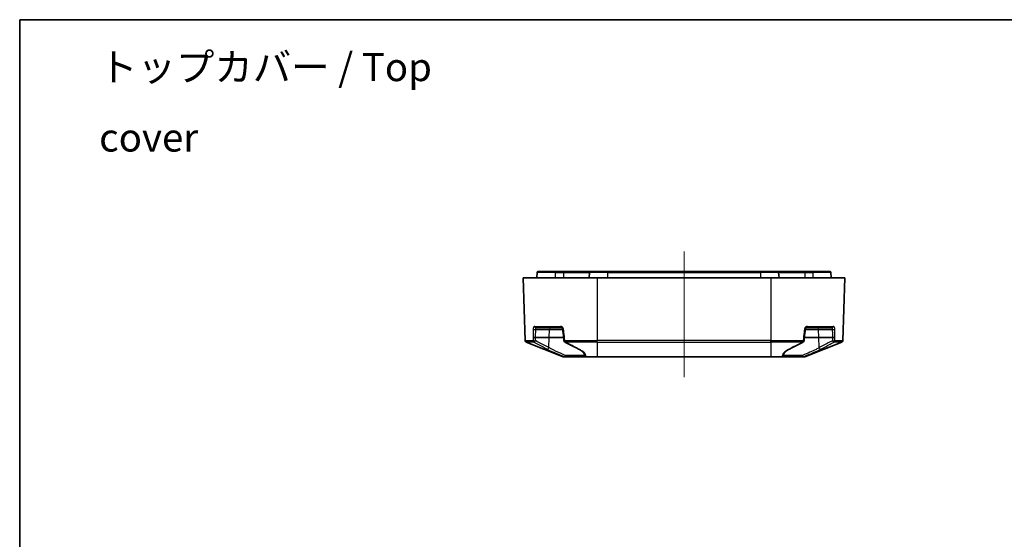
# Model space of a CAD drawing. Units: millimetres. Extents: x 0 to 3734, y 0 to 702.
# Drawn here: x 1770 to 2076, y 541 to 702 of the extents above; entities that cross this region are included whole.
import ezdxf

# ---------------------------------------------------------------- set-up
doc = ezdxf.new("R2010")
doc.units = ezdxf.units.MM
doc.header["$LTSCALE"] = 2
for name, color, linetype, lineweight in [('Border (ISO)', 7, 'Continuous', 35), ('Centerline (ISO)', 131, 'Continuous', 18), ('Symbol (ISO)', 7, 'Continuous', 18), ('Visible (ISO)', 7, 'Continuous', 35), ('Visible Narrow (ISO)', 7, 'Continuous', 25)]:
    doc.layers.add(name, color=color, linetype=linetype, lineweight=lineweight)
doc.styles.add('Note Text (TK)', font='MS PGothic.ttf')

# ---------------------------------------------------------------- blocks, each defined once
blk = doc.blocks.new('図面枠 tk図枠')
at = {"layer": 'Border (ISO)'}
for q in [(405.5, 289), (14.5, 8)]:
    blk.add_line((14.5, 289), q, dxfattribs=at)

msp = doc.modelspace()

# ---------------------------------------------------------------- linework, layer by layer
at = {"layer": 'Centerline (ISO)', "linetype": 'Continuous'}
msp.add_line((1975.9642, 630.537), (1975.9642, 591.537), dxfattribs=at)
at = {"layer": 'Visible (ISO)'}
for p, q in [((1930.6391, 624.287), (1935.9642, 624.287)), ((1938.4642, 624.287), (1935.9642, 624.287)), ((1946.8891, 624.287), (1938.4642, 624.287)), ((1946.8891, 624.287), (1952.2142, 624.287)), ((1999.7142, 624.287), (1952.2142, 624.287)), ((1999.7142, 624.287), (2005.0393, 624.287)), ((2013.4642, 624.287), (2005.0393, 624.287)), ((2015.9642, 624.287), (2013.4642, 624.287)), ((2015.9642, 624.287), (2021.2893, 624.287)), ((1925.9642, 622.287), (1948.9642, 622.287)), ((1925.9642, 622.287), (1926.6434, 602.8365)), ((1930.3402, 624.0132), (1930.1892, 622.287)), ((1946.5902, 624.0132), (1946.4392, 622.287)), ((2002.9642, 622.287), (1948.9642, 622.287)), ((2002.9642, 622.287), (2025.9642, 622.287)), ((2005.3381, 624.0132), (2005.4892, 622.287)), ((2021.5881, 624.0132), (2021.7392, 622.287)), ((2025.9642, 622.287), (2025.285, 602.8365)), ((1937.8458, 606.787), (1930.0084, 606.787)), ((2021.9199, 606.787), (2014.0826, 606.787)), ((1929.8407, 603.787), (1934.036, 603.787)), ((1934.036, 603.787), (1938.5504, 603.787)), ((2013.3779, 603.787), (2017.8924, 603.787)), ((2017.8924, 603.787), (2022.0877, 603.787)), ((1926.9574, 602.3897), (1938.3748, 597.8228)), ((2024.971, 602.3897), (2013.5536, 597.8228)), ((1939.1609, 597.787), (1938.5605, 597.787)), ((1939.1609, 597.787), (1945.4811, 597.787)), ((1948.9642, 597.787), (1945.4811, 597.787)), ((1948.9642, 597.787), (2002.9642, 597.787)), ((2006.4473, 597.787), (2002.9642, 597.787)), ((2006.4473, 597.787), (2012.7675, 597.787)), ((2013.3679, 597.787), (2012.7675, 597.787))]:
    msp.add_line(p, q, dxfattribs=at)
for centre, radius, start, end in [((1930.6391, 623.987), 0.3, 90, 175), ((1946.8891, 623.987), 0.3, 90, 175), ((2005.0393, 623.987), 0.3, 5, 90), ((2021.2893, 623.987), 0.3, 5, 90), ((1927.1431, 602.854), 0.5, 182, 248.198591), ((1939.1223, 602.854), 0.5, 184.302075, 242.365184), ((2012.806, 602.854), 0.5, 297.634816, 355.697925), ((2024.7853, 602.854), 0.5, 291.801409, 358), ((1938.5605, 598.287), 0.5, 248.198591, 270), ((2013.3679, 598.287), 0.5, 270, 291.801409)]:
    msp.add_arc(centre, radius, start, end, dxfattribs=at)
for centre, major_axis, ratio, start_param, end_param in [((3338.2653, 732.5532), (244.9479, -1979.7533), 0.70445286, 4.6890128, 4.69029591), ((611.4824, 732.7518), (245.3295, 1982.8377), 0.70445271, 4.73448304, 4.73576416), ((5260.8616, 856.4486), (348.744, -4705.394), 0.70616563, 4.71374943, 4.71395344), ((-1310.5813, 856.5742), (348.917, 4707.7284), 0.7061656, 4.71082457, 4.71102848)]:
    msp.add_ellipse(centre, major_axis=major_axis, ratio=ratio, start_param=start_param, end_param=end_param, dxfattribs=at)
for points, knots in [([(1937.8458, 606.787), (1937.8782, 606.787), (1937.9127, 606.7817), (1937.9845, 606.7578), (1938.0218, 606.7391), (1938.0943, 606.6872), (1938.1295, 606.6539), (1938.1909, 606.5752), (1938.2174, 606.5301), (1938.2555, 606.4374), (1938.2684, 606.3905), (1938.2764, 606.3355), (1938.2773, 606.3283), (1938.2781, 606.3209)], [0, 0, 0, 0, 0.030401284, 0.030401284, 0.060802568, 0.060802568, 0.091203852, 0.091203852, 0.121112666, 0.121112666, 0.147917658, 0.147917658, 0.15200642, 0.15200642, 0.15200642, 0.15200642]), ([(2013.6503, 606.3209), (2013.6551, 606.3654), (2013.665, 606.4094), (2013.6949, 606.4955), (2013.7155, 606.5372), (2013.7664, 606.6159), (2013.7976, 606.6519), (2013.8658, 606.7127), (2013.903, 606.7368), (2013.9762, 606.7708), (2014.0122, 606.7807), (2014.0584, 606.7863), (2014.0707, 606.787), (2014.0826, 606.787)], [0, 0, 0, 0, 0.024875477, 0.024875477, 0.051171265, 0.051171265, 0.079995936, 0.079995936, 0.110397131, 0.110397131, 0.140798326, 0.140798326, 0.152005974, 0.152005974, 0.152005974, 0.152005974]), ([(1929.0423, 603.8044), (1929.0429, 603.8043), (1929.0436, 603.8042), (1929.0714, 603.7991), (1929.1076, 603.7946), (1929.1946, 603.7867), (1929.2448, 603.7835), (1929.3596, 603.7784), (1929.4242, 603.7768), (1929.5544, 603.7759), (1929.6188, 603.7766), (1929.7391, 603.7802), (1929.7938, 603.7831), (1929.84, 603.787)], [-0.094316197, -0.094316197, -0.094316197, -0.094316197, -0.0939069596, -0.0939069596, -0.0762483956, -0.0762483956, -0.0585907737, -0.0585907737, -0.0390590965, -0.0390590965, -0.0195296952, -0.0195296952, 0, 0, 0, 0]), ([(1938.8229, 603.8044), (1938.8217, 603.8043), (1938.8205, 603.8042), (1938.7673, 603.7991), (1938.7205, 603.7946), (1938.6417, 603.7867), (1938.6102, 603.7835), (1938.564, 603.7784), (1938.5516, 603.7768), (1938.5516, 603.7763)], [-0.0004092397, -0.0004092397, -0.0004092397, -0.0004092397, 0, 0, 0.0176586666, 0.0176586666, 0.0353163912, 0.0353163912, 0.0546860842, 0.0546860842, 0.0546860842, 0.0546860842]), ([(2013.1055, 603.8044), (2013.1067, 603.8043), (2013.1079, 603.8042), (2013.1611, 603.7991), (2013.2078, 603.7946), (2013.2867, 603.7867), (2013.3182, 603.7835), (2013.3644, 603.7784), (2013.3768, 603.7768), (2013.3768, 603.7763)], [-0.094316197, -0.094316197, -0.094316197, -0.094316197, -0.0939069596, -0.0939069596, -0.0762483956, -0.0762483956, -0.0585907737, -0.0585907737, -0.0392211932, -0.0392211932, -0.0392211932, -0.0392211932]), ([(2022.8861, 603.8044), (2022.8854, 603.8043), (2022.8848, 603.8042), (2022.857, 603.7991), (2022.8208, 603.7946), (2022.7337, 603.7867), (2022.6836, 603.7835), (2022.5687, 603.7784), (2022.5042, 603.7768), (2022.374, 603.7759), (2022.3096, 603.7766), (2022.1893, 603.7802), (2022.1346, 603.7831), (2022.0884, 603.787)], [-0.0004092397, -0.0004092397, -0.0004092397, -0.0004092397, 0, 0, 0.0176586667, 0.0176586667, 0.0353163912, 0.0353163912, 0.0548481819, 0.0548481819, 0.0743776967, 0.0743776967, 0.0939075055, 0.0939075055, 0.0939075055, 0.0939075055]), ([(1938.8904, 602.411), (1939.1728, 602.2632), (1939.4553, 602.1157), (1940.0206, 601.8217), (1940.3034, 601.6751), (1940.8693, 601.3831), (1941.1524, 601.2376), (1941.719, 600.9478), (1942.0026, 600.8036), (1942.5701, 600.5166), (1942.8541, 600.3739), (1943.1384, 600.2321)], [0.3584753, 0.3584753, 0.3584753, 0.3584753, 0.483905224, 0.483905224, 0.609335148, 0.609335148, 0.734765072, 0.734765072, 0.860194996, 0.860194996, 0.985624919, 0.985624919, 0.985624919, 0.985624919]), ([(1943.1384, 600.2321), (1943.3915, 600.1059), (1943.6218, 599.9773), (1944.0312, 599.7194), (1944.2103, 599.5901), (1944.5131, 599.3368), (1944.6366, 599.2128), (1944.8274, 598.9795), (1944.8944, 598.8704), (1944.9799, 598.6773), (1944.9988, 598.5941), (1945.0026, 598.5218)], [0, 0, 0, 0, 0.117677823, 0.117677823, 0.235355646, 0.235355646, 0.35303347, 0.35303347, 0.470711293, 0.470711293, 0.588389116, 0.588389116, 0.588389116, 0.588389116]), ([(2006.9258, 598.5218), (2006.9296, 598.5941), (2006.9485, 598.6773), (2007.034, 598.8704), (2007.101, 598.9795), (2007.2918, 599.2128), (2007.4153, 599.3368), (2007.7181, 599.5901), (2007.8971, 599.7194), (2008.3066, 599.9773), (2008.5369, 600.1059), (2008.7899, 600.2321)], [0.448180169, 0.448180169, 0.448180169, 0.448180169, 0.565857992, 0.565857992, 0.683535815, 0.683535815, 0.801213639, 0.801213639, 0.918891462, 0.918891462, 1.036569285, 1.036569285, 1.036569285, 1.036569285]), ([(2008.7899, 600.2321), (2009.0742, 600.3739), (2009.3583, 600.5166), (2009.9258, 600.8036), (2010.2093, 600.9478), (2010.776, 601.2376), (2011.0591, 601.3831), (2011.625, 601.6751), (2011.9078, 601.8217), (2012.4731, 602.1157), (2012.7556, 602.2632), (2013.038, 602.411)], [0, 0, 0, 0, 0.125429924, 0.125429924, 0.250859848, 0.250859848, 0.376289772, 0.376289772, 0.501719696, 0.501719696, 0.627149619, 0.627149619, 0.627149619, 0.627149619])]:
    msp.add_open_spline(points, degree=3, knots=knots, dxfattribs=at)
for points in [[(1929.8407, 603.787), (1929.8405, 603.787), (1929.8402, 603.787), (1929.84, 603.787)], [(2022.0884, 603.787), (2022.0882, 603.787), (2022.0879, 603.787), (2022.0877, 603.787)]]:
    msp.add_open_spline(points, degree=3, dxfattribs=at)
at = {"layer": 'Visible Narrow (ISO)'}
for p, q in [((1935.9642, 624.287), (1935.9642, 624.0132)), ((1938.4642, 624.287), (1938.4642, 624.0132)), ((1952.2142, 624.287), (1952.2142, 624.0132)), ((1999.7142, 624.287), (1999.7142, 624.0132)), ((2013.4642, 624.287), (2013.4642, 624.0132)), ((2015.9642, 624.287), (2015.9642, 624.0132)), ((1935.9642, 624.0132), (1930.3402, 624.0132)), ((1935.9642, 624.0132), (1938.4642, 624.0132)), ((1935.9642, 624.0132), (1935.9642, 622.287)), ((1938.4642, 624.0132), (1946.5902, 624.0132)), ((1938.4642, 624.0132), (1938.4642, 622.287)), ((1952.2142, 624.0132), (1946.5902, 624.0132)), ((1948.9642, 622.287), (1948.9642, 602.8365)), ((1952.2142, 624.0132), (1999.7142, 624.0132)), ((1952.2142, 624.0132), (1952.2142, 622.287)), ((2005.3381, 624.0132), (1999.7142, 624.0132)), ((1999.7142, 624.0132), (1999.7142, 622.287)), ((2002.9642, 622.287), (2002.9642, 602.8365)), ((2005.3381, 624.0132), (2013.4642, 624.0132)), ((2013.4642, 624.0132), (2015.9642, 624.0132)), ((2013.4642, 624.0132), (2013.4642, 622.287)), ((2021.5881, 624.0132), (2015.9642, 624.0132)), ((2015.9642, 624.0132), (2015.9642, 622.287)), ((1929.5774, 607.2696), (1937.593, 607.2696)), ((1929.8813, 606.3306), (1934.1933, 606.3306)), ((1934.036, 603.787), (1934.1933, 606.3306)), ((1934.1933, 606.3306), (1938.2769, 606.3306)), ((2013.6514, 606.3306), (2017.7351, 606.3306)), ((2014.3354, 607.2696), (2022.351, 607.2696)), ((2017.7351, 606.3306), (2022.0471, 606.3306)), ((2017.8924, 603.787), (2017.7351, 606.3306)), ((1929.84, 603.787), (1929.84, 603.787)), ((1933.9198, 600.6534), (1934.036, 603.787)), ((2018.0085, 600.6534), (2017.8924, 603.787)), ((2022.0884, 603.787), (2022.0884, 603.787)), ((1926.6434, 602.8365), (1929.0426, 602.8365)), ((1929.3229, 602.3897), (1926.9574, 602.3897)), ((1938.897, 602.8365), (1948.9642, 602.8365)), ((1948.9642, 602.3897), (1939.0386, 602.3897)), ((2002.9642, 602.8365), (1948.9642, 602.8365)), ((1948.9642, 602.3897), (1948.9642, 602.8365)), ((1948.9642, 602.3897), (2002.9642, 602.3897)), ((1948.9642, 602.3897), (1948.9642, 597.8228)), ((2002.9642, 602.3897), (2002.9642, 602.8365)), ((2002.9642, 602.8365), (2013.0314, 602.8365)), ((2012.8898, 602.3897), (2002.9642, 602.3897)), ((2002.9642, 602.3897), (2002.9642, 597.8228)), ((2024.971, 602.3897), (2022.6055, 602.3897)), ((2022.8857, 602.8365), (2025.285, 602.8365)), ((1938.3748, 597.8228), (1938.9859, 597.8228)), ((1944.9842, 598.2608), (1939.1115, 598.2608)), ((1945.4189, 597.8228), (1948.9642, 597.8228)), ((1948.9642, 597.8228), (1948.9642, 597.787)), ((2002.9642, 597.8228), (1948.9642, 597.8228)), ((2002.9642, 597.8228), (2002.9642, 597.787)), ((2002.9642, 597.8228), (2006.5095, 597.8228)), ((2012.8168, 598.2608), (2006.9442, 598.2608)), ((2012.9425, 597.8228), (2013.5536, 597.8228))]:
    msp.add_line(p, q, dxfattribs=at)
for centre, major_axis, ratio, start_param, end_param in [((1929.5291, 606.3742), (-0.4999, 0.0083), 0.10641742, 0.48553738, 2.35430886), ((1930.0084, 607.287), (0, -0.5), 0.86257048, 4.74729557, 6.28318531), ((1934.5455, 606.287), (0, 0.5), 0.70710678, 0, 1.48352986), ((1937.8458, 607.287), (0, -0.5), 0.50593693, 4.74729557, 6.28318531), ((1938.7752, 606.3742), (-0.4972, -0.0532), 0.01659053, 5.19615051, 6.28318531), ((2013.1532, 606.3742), (0.4972, -0.0532), 0.01659053, 0, 1.08703479), ((2014.0826, 607.287), (0, -0.5), 0.50593693, 0, 1.53588974), ((2017.3829, 606.287), (0, 0.5), 0.70710678, 4.79965544, 6.28318531), ((2021.9199, 607.287), (0, -0.5), 0.86257048, 0, 1.53588974), ((2022.3993, 606.3742), (-0.4999, -0.0083), 0.10641742, 0.78728379, 2.65605528), ((1929.4886, 602.854), (-0.5, -0.0006), 0.07501479, 0.46903333, 2.35474223), ((1929.4886, 602.854), (0, -0.5), 0.89251113, 4.74729557, 5.90267893), ((1929.4886, 602.854), (-0.2392, -0.4391), 0.67450439, 0.22888369, 1.86691891), ((1933.5668, 600.6795), (-0.2299, -0.444), 0.67787616, 0.17360543, 1.85279401), ((1939.1223, 602.854), (-0.4986, -0.0375), 0.00110787, 0, 1.10167965), ((1939.1223, 602.854), (-0.2319, -0.443), 0.64833081, 0, 0.45044566), ((1939.1223, 602.854), (0, -0.5), 0.45102536, 4.74729557, 5.90267893), ((1943.3616, 600.6795), (-0.2232, -0.4474), 0.65281743, 0, 0.47881001), ((2008.5668, 600.6795), (0.2232, -0.4474), 0.65281743, 5.8043753, 6.28318531), ((2012.806, 602.854), (0, -0.5), 0.45102536, 0.38050638, 1.53588974), ((2012.806, 602.854), (0.2319, -0.443), 0.64833081, 5.83273965, 6.28318531), ((2012.806, 602.854), (0.4986, -0.0375), 0.00110787, 5.18150485, 6.28318398), ((2018.3616, 600.6795), (0.2299, -0.444), 0.67787616, 4.4303913, 6.10957987), ((2022.4397, 602.854), (-0.5, 0.0006), 0.07501479, 0.78685042, 2.67255932), ((2022.4397, 602.854), (0.2392, -0.4391), 0.67450439, 4.4162664, 6.05430162), ((2022.4397, 602.854), (0, -0.5), 0.89251113, 0.38050638, 1.53588974), ((1939.1609, 598.287), (-0.1719, -0.4695), 0.07490979, 4.79555704, 6.15817), ((1939.1609, 598.287), (0, -0.5), 0.94229114, 5.90267893, 6.28318531), ((1939.1609, 598.287), (0, -0.5), 0.09879994, 4.76474894, 6.28318547), ((1945.4811, 598.287), (0, -0.5), 0.99510731, 4.76474886, 6.28318531), ((1945.4811, 598.287), (-0.4885, 0.1067), 0.9363786, 0.28494249, 1.64755544), ((1945.4811, 598.287), (0, -0.5), 0.33479458, 5.90267893, 6.28318531), ((2006.4473, 598.287), (0, -0.5), 0.99510732, 0, 1.51843645), ((2006.4473, 598.287), (0, -0.5), 0.33479458, 0, 0.38050638), ((2006.4473, 598.287), (0.4885, 0.1067), 0.93637859, 4.63562987, 5.99824283), ((2012.7675, 598.287), (0, -0.5), 0.09879997, 0, 1.51843645), ((2012.7675, 598.287), (0, -0.5), 0.94229114, 0, 0.38050638), ((2012.7675, 598.287), (0.1719, -0.4695), 0.07490978, 0.12501531, 1.48762826)]:
    msp.add_ellipse(centre, major_axis=major_axis, ratio=ratio, start_param=start_param, end_param=end_param, dxfattribs=at)
for points, knots in [([(1929.0865, 606.3567), (1929.0805, 606.0215), (1929.0746, 605.6868), (1929.0688, 605.3526), (1929.0598, 604.8353), (1929.051, 604.3193), (1929.0423, 603.8044)], [-0.89822520863, -0.89822520863, -0.89822520863, -0.89822520863, -0.89437418739, -0.89437418739, -0.89437418739, -0.88841288608, -0.88841288608, -0.88841288608, -0.88841288608]), ([(1929.5774, 607.2696), (1929.4726, 607.2696), (1929.3724, 607.2108), (1929.237, 607.0298), (1929.1912, 606.9354), (1929.1306, 606.7404), (1929.111, 606.6464), (1929.0919, 606.4852), (1929.0876, 606.4213), (1929.0865, 606.3567)], [-0.152005974, -0.152005974, -0.152005974, -0.152005974, -0.091225817, -0.091225817, -0.050681009, -0.050681009, -0.019492696, -0.019492696, 0, 0, 0, 0]), ([(1929.84, 603.787), (1929.848, 604.2989), (1929.8563, 604.8121), (1929.8647, 605.3265), (1929.8701, 605.6607), (1929.8757, 605.9954), (1929.8813, 606.3306)], [0.88844644227, 0.88844644227, 0.88844644227, 0.88844644227, 0.89437418739, 0.89437418739, 0.89437418739, 0.89822520863, 0.89822520863, 0.89822520863, 0.89822520863]), ([(1929.8813, 606.3306), (1929.8803, 606.3629), (1929.8803, 606.3949), (1929.8824, 606.4754), (1929.8859, 606.5225), (1929.899, 606.6199), (1929.9101, 606.6671), (1929.9461, 606.7576), (1929.9753, 606.787), (1930.0084, 606.787)], [0, 0, 0, 0, 0.019492696, 0.019492696, 0.050681009, 0.050681009, 0.091225817, 0.091225817, 0.152005974, 0.152005974, 0.152005974, 0.152005974]), ([(1938.5432, 606.3567), (1938.5183, 606.5854), (1938.4162, 606.8033), (1938.1548, 607.0837), (1938.0181, 607.1726), (1937.7814, 607.2536), (1937.6868, 607.2696), (1937.593, 607.2696)], [-0.15200642, -0.15200642, -0.15200642, -0.15200642, -0.083008198, -0.083008198, -0.03192623, -0.03192623, 0, 0, 0, 0]), ([(1938.8229, 603.8045), (1938.7662, 604.3193), (1938.7096, 604.8353), (1938.6529, 605.3526), (1938.6164, 605.6868), (1938.5798, 606.0215), (1938.5432, 606.3567)], [0.88841290957, 0.88841290957, 0.88841290957, 0.88841290957, 0.89437418739, 0.89437418739, 0.89437418739, 0.89822520863, 0.89822520863, 0.89822520863, 0.89822520863]), ([(2013.3852, 606.3567), (2013.3486, 606.0215), (2013.312, 605.6868), (2013.2754, 605.3526), (2013.2188, 604.8353), (2013.1621, 604.3193), (2013.1055, 603.8044)], [-0.89822520863, -0.89822520863, -0.89822520863, -0.89822520863, -0.89437418739, -0.89437418739, -0.89437418739, -0.88841288608, -0.88841288608, -0.88841288608, -0.88841288608]), ([(2014.3354, 607.2696), (2014.1567, 607.2696), (2013.9756, 607.2108), (2013.7173, 607.0298), (2013.6255, 606.9354), (2013.4976, 606.7404), (2013.4535, 606.6464), (2013.4052, 606.4852), (2013.3922, 606.4213), (2013.3852, 606.3567)], [-0.152005974, -0.152005974, -0.152005974, -0.152005974, -0.091225817, -0.091225817, -0.050681009, -0.050681009, -0.019492696, -0.019492696, 0, 0, 0, 0]), ([(2021.9199, 606.787), (2021.9374, 606.787), (2021.9537, 606.779), (2021.992, 606.7385), (2022.0111, 606.6941), (2022.0427, 606.5539), (2022.0504, 606.4449), (2022.0471, 606.3306)], [0, 0, 0, 0, 0.03192623, 0.03192623, 0.083008198, 0.083008198, 0.15200642, 0.15200642, 0.15200642, 0.15200642]), ([(2022.0471, 606.3306), (2022.0527, 605.9954), (2022.0582, 605.6607), (2022.0637, 605.3265), (2022.0721, 604.8121), (2022.0803, 604.2989), (2022.0884, 603.787)], [-0.89822520863, -0.89822520863, -0.89822520863, -0.89822520863, -0.89437418739, -0.89437418739, -0.89437418739, -0.88844644227, -0.88844644227, -0.88844644227, -0.88844644227]), ([(2022.8419, 606.3567), (2022.8378, 606.5854), (2022.7932, 606.8033), (2022.6627, 607.0837), (2022.591, 607.1726), (2022.4599, 607.2536), (2022.406, 607.2696), (2022.351, 607.2696)], [-0.15200642, -0.15200642, -0.15200642, -0.15200642, -0.083008198, -0.083008198, -0.03192623, -0.03192623, 0, 0, 0, 0]), ([(2022.8861, 603.8045), (2022.8774, 604.3193), (2022.8686, 604.8353), (2022.8595, 605.3526), (2022.8537, 605.6868), (2022.8478, 606.0215), (2022.8419, 606.3567)], [0.88841290957, 0.88841290957, 0.88841290957, 0.88841290957, 0.89437418739, 0.89437418739, 0.89437418739, 0.89822520863, 0.89822520863, 0.89822520863, 0.89822520863]), ([(1929.0423, 603.8044), (1929.0424, 603.6006), (1929.0424, 603.397), (1929.0425, 603.1935), (1929.0426, 603.0744), (1929.0426, 602.9554), (1929.0426, 602.8365)], [-0.62844493154, -0.62844493154, -0.62844493154, -0.62844493154, -0.62729515777, -0.62729515777, -0.62729515777, -0.62662260591, -0.62662260591, -0.62662260591, -0.62662260591]), ([(1929.8417, 602.8278), (1929.8416, 602.9467), (1929.8414, 603.0657), (1929.8413, 603.1847), (1929.8411, 603.3853), (1929.8409, 603.5861), (1929.8407, 603.787)], [0.62662260591, 0.62662260591, 0.62662260591, 0.62662260591, 0.62729515777, 0.62729515777, 0.62729515777, 0.62842854234, 0.62842854234, 0.62842854234, 0.62842854234]), ([(1938.897, 602.8365), (1938.8878, 602.9554), (1938.8787, 603.0744), (1938.8696, 603.1935), (1938.854, 603.397), (1938.8385, 603.6006), (1938.8229, 603.8045)], [0.62662260591, 0.62662260591, 0.62662260591, 0.62662260591, 0.62729515777, 0.62729515777, 0.62729515777, 0.62844494301, 0.62844494301, 0.62844494301, 0.62844494301]), ([(2013.1055, 603.8044), (2013.0899, 603.6006), (2013.0743, 603.397), (2013.0587, 603.1935), (2013.0496, 603.0744), (2013.0405, 602.9554), (2013.0314, 602.8365)], [-0.62844493154, -0.62844493154, -0.62844493154, -0.62844493154, -0.62729515777, -0.62729515777, -0.62729515777, -0.62662260591, -0.62662260591, -0.62662260591, -0.62662260591]), ([(2022.0877, 603.787), (2022.0875, 603.5861), (2022.0873, 603.3853), (2022.0871, 603.1847), (2022.0869, 603.0657), (2022.0868, 602.9467), (2022.0867, 602.8278)], [-0.62842854234, -0.62842854234, -0.62842854234, -0.62842854234, -0.62729515777, -0.62729515777, -0.62729515777, -0.62662260591, -0.62662260591, -0.62662260591, -0.62662260591]), ([(2022.8857, 602.8365), (2022.8858, 602.9554), (2022.8858, 603.0744), (2022.8859, 603.1935), (2022.8859, 603.397), (2022.886, 603.6006), (2022.8861, 603.8045)], [0.62662260591, 0.62662260591, 0.62662260591, 0.62662260591, 0.62729515777, 0.62729515777, 0.62729515777, 0.62844494301, 0.62844494301, 0.62844494301, 0.62844494301]), ([(1929.3229, 602.3897), (1929.859, 602.0972), (1930.3955, 601.8062), (1931.7508, 601.0773), (1932.5704, 600.642), (1933.3923, 600.2153)], [-0.627149619, -0.627149619, -0.627149619, -0.627149619, -0.378630872, -0.378630872, 0, 0, 0, 0]), ([(1933.9198, 600.6534), (1933.0959, 601.0801), (1932.2745, 601.5153), (1930.9163, 602.2443), (1930.3788, 602.5352), (1929.8417, 602.8278)], [0, 0, 0, 0, 0.378630872, 0.378630872, 0.627149619, 0.627149619, 0.627149619, 0.627149619]), ([(1933.3923, 600.2153), (1933.8986, 599.9524), (1934.4849, 599.6747), (1936.142, 598.9353), (1937.292, 598.4599), (1938.6334, 597.9528), (1938.8096, 597.8872), (1938.9859, 597.8228)], [-1.036569285, -1.036569285, -1.036569285, -1.036569285, -0.803293514, -0.803293514, -0.43005228, -0.43005228, -0.373728639, -0.373728639, -0.373728639, -0.373728639]), ([(1939.1115, 598.2608), (1938.9481, 598.3252), (1938.7847, 598.3908), (1937.5406, 598.898), (1936.4728, 599.3734), (1934.9344, 600.1128), (1934.3902, 600.3905), (1933.9198, 600.6534)], [0.373728639, 0.373728639, 0.373728639, 0.373728639, 0.43005228, 0.43005228, 0.803293514, 0.803293514, 1.036569285, 1.036569285, 1.036569285, 1.036569285]), ([(1943.2981, 600.2153), (1942.1773, 600.7707), (1941.0616, 601.3403), (1939.6449, 602.0739), (1939.3417, 602.2316), (1939.0386, 602.3897)], [-0.985624919, -0.985624919, -0.985624919, -0.985624919, -0.49281246, -0.49281246, -0.3584753, -0.3584753, -0.3584753, -0.3584753]), ([(1945.4189, 597.8228), (1945.4898, 598.1215), (1945.4128, 598.4451), (1944.9956, 599.0743), (1944.6698, 599.3808), (1943.9634, 599.8608), (1943.6493, 600.0413), (1943.2981, 600.2153)], [-0.662840646, -0.662840646, -0.662840646, -0.662840646, -0.401465485, -0.401465485, -0.154409802, -0.154409802, 0, 0, 0, 0]), ([(2008.6303, 600.2153), (2008.0997, 599.9524), (2007.6541, 599.6747), (2006.761, 598.9353), (2006.4732, 598.4599), (2006.4858, 597.9528), (2006.4942, 597.8872), (2006.5095, 597.8228)], [-1.036569285, -1.036569285, -1.036569285, -1.036569285, -0.803293514, -0.803293514, -0.43005228, -0.43005228, -0.373728639, -0.373728639, -0.373728639, -0.373728639]), ([(2012.8898, 602.3897), (2012.3291, 602.0972), (2011.7678, 601.8062), (2010.3495, 601.0773), (2009.4914, 600.642), (2008.6303, 600.2153)], [-0.627149619, -0.627149619, -0.627149619, -0.627149619, -0.378630872, -0.378630872, 0, 0, 0, 0]), ([(2018.0085, 600.6534), (2017.6972, 600.4794), (2017.3535, 600.2989), (2016.3956, 599.8188), (2015.7429, 599.5124), (2014.3344, 598.8832), (2013.5747, 598.5595), (2012.8168, 598.2608)], [0, 0, 0, 0, 0.154409802, 0.154409802, 0.401465485, 0.401465485, 0.662840645, 0.662840645, 0.662840645, 0.662840645]), ([(2012.9425, 597.8228), (2013.7601, 598.1215), (2014.5785, 598.4451), (2016.0959, 599.0743), (2016.799, 599.3808), (2017.8308, 599.8608), (2018.2009, 600.0413), (2018.5361, 600.2153)], [-0.662840646, -0.662840646, -0.662840646, -0.662840646, -0.401465485, -0.401465485, -0.154409802, -0.154409802, 0, 0, 0, 0]), ([(2022.0867, 602.8278), (2021.7964, 602.6697), (2021.5059, 602.512), (2020.1492, 601.7784), (2019.0809, 601.2088), (2018.0085, 600.6534)], [0.3584753, 0.3584753, 0.3584753, 0.3584753, 0.49281246, 0.49281246, 0.985624919, 0.985624919, 0.985624919, 0.985624919]), ([(2018.5361, 600.2153), (2019.6059, 600.7707), (2020.6717, 601.3403), (2022.0258, 602.0739), (2022.3157, 602.2316), (2022.6055, 602.3897)], [-0.985624919, -0.985624919, -0.985624919, -0.985624919, -0.49281246, -0.49281246, -0.3584753, -0.3584753, -0.3584753, -0.3584753]), ([(2006.9442, 598.2608), (2006.9313, 598.3252), (2006.9247, 598.3908), (2006.9242, 598.4787), (2006.9247, 598.5002), (2006.9258, 598.5218)], [0.3737286393, 0.3737286393, 0.3737286393, 0.3737286393, 0.4300522802, 0.4300522802, 0.448180169, 0.448180169, 0.448180169, 0.448180169])]:
    msp.add_open_spline(points, degree=3, knots=knots, dxfattribs=at)
msp.add_open_spline([(1945.0026, 598.5216), (1945.0072, 598.433), (1945.0012, 598.3459), (1944.9842, 598.2608)], degree=3, dxfattribs=at)

# ---------------------------------------------------------------- block references
at = {"xscale": 2.5, "yscale": 2.5, "zscale": 2.5}
msp.add_blockref('図面枠 tk図枠', (1733.25, -20), dxfattribs=at)

# ---------------------------------------------------------------- texts
at = {"layer": 'Symbol (ISO)', "color": 7, "insert": (1794.1875, 676.8672), "char_height": 8.75, "width": 136.111116, "attachment_point": 4, "line_spacing_factor": 1.5, "style": 'Note Text (TK)'}
msp.add_mtext('\\fMS PGothic|b0|i0;{\\H8.7500;トップカバー / Top cover}', dxfattribs=at)

doc.saveas('drawing.dxf')
